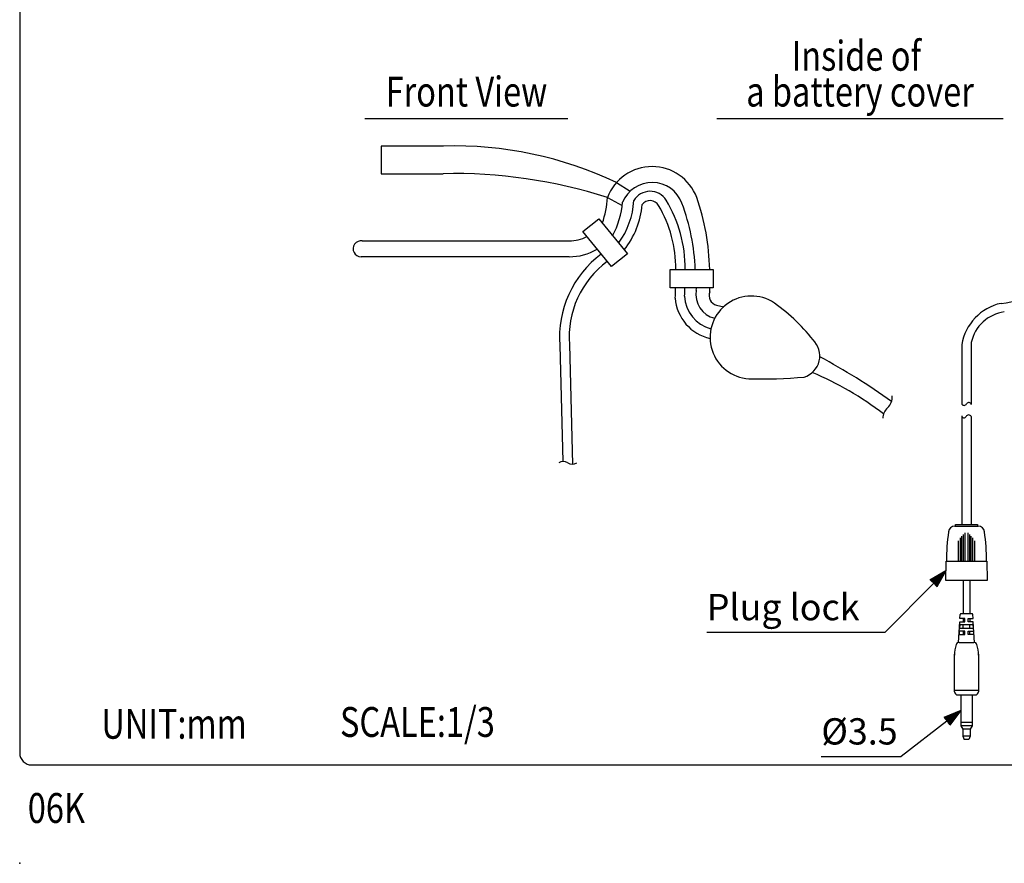
# Model space of a CAD drawing. Extents: x 0 to 540, y 0 to 825.
# Drawn here: x 0 to 247, y 0 to 212 of the extents above; entities that cross this region are included whole.
import ezdxf
from ezdxf.enums import TextEntityAlignment as Align

# ---------------------------------------------------------------- set-up
doc = ezdxf.new("R2010")
doc.units = 0
doc.header["$LTSCALE"] = 24
doc.header["$MEASUREMENT"] = 0
doc.layers.get('0').update_dxf_attribs({"linetype": 'CONTINUOUS'})
for name, color, linetype in [('1', 3, 'CONTINUOUS'), ('GAWA', 2, 'CONTINUOUS'), ('SCALE', 4, 'CONTINUOUS'), ('SILK', 5, 'CONTINUOUS')]:
    doc.layers.add(name, color=color, linetype=linetype)
doc.styles.get("Standard").update_dxf_attribs({"font": 'SIMPLEX.shx'})
doc.styles.add('UT7', font='TOAFONT.shx', dxfattribs={"width": 0.8})

# ---------------------------------------------------------------- blocks, each defined once
blk = doc.blocks.new('YAZ1', base_point=(184, 133))
for p, q in [((184, 133), (183, 133.268)), ((184, 133), (183, 132.732)), ((183, 133), (184, 133))]:
    blk.add_line(p, q)
blk = doc.blocks.new('YAZ3')
for p, q in [((-0.999, 0.247), (-0.922, 0.247)), ((-0.999, 0.197), (-0.735, 0.197)), ((-0.999, 0.147), (-0.549, 0.147)), ((-0.999, 0.097), (-0.362, 0.097)), ((-0.999, 0.047), (-0.176, 0.047)), ((-0.999, -0.053), (-0.198, -0.053)), ((-0.999, -0.103), (-0.384, -0.103)), ((-0.999, -0.153), (-0.571, -0.153)), ((-0.999, -0.203), (-0.757, -0.203)), ((-0.999, -0.253), (-0.944, -0.253))]:
    blk.add_line(p, q)
blk.add_solid([(0, 0), (-1, 0.268), (-1, -0.268)])
blk.add_blockref('YAZ1', (0, 0))

msp = doc.modelspace()

# ---------------------------------------------------------------- linework, layer by layer
for p, q in [((90.8138, 180.1731), (90.8138, 173.2335)), ((106.5259, 180.1731), (90.8138, 180.1731)), ((90.8138, 173.2335), (106.3774, 173.2335)), ((149.9237, 170.9858), (153.4285, 168.8588)), ((147.6785, 167.2678), (151.4055, 165.2036)), ((141.4962, 158.6955), (145.4962, 161.8955)), ((145.4962, 161.8955), (152.6962, 153.0955)), ((148.6962, 149.8955), (141.4962, 158.6955)), ((86.084, 156.3598), (138.0467, 156.3598)), ((138.0467, 152.3663), (85.7921, 152.3663)), ((152.6962, 153.0955), (148.6962, 149.8955)), ((163.408, 149.1686), (174.2399, 149.1686)), ((163.408, 144.57), (163.408, 149.1686)), ((174.2399, 149.1686), (174.2399, 144.57)), ((174.2399, 144.57), (163.408, 144.57)), ((175.077, 140.2127), (176.8913, 139.823)), ((135.7168, 130.1194), (136.5058, 100.9237)), ((138.1098, 130.3022), (138.9214, 100.2737)), ((236.6983, 130.3022), (236.6983, 115.3526)), ((239.0983, 130.8588), (239.0983, 115.2443)), ((236.6983, 112.4128), (236.6983, 85.0782)), ((239.0983, 112.2324), (239.0983, 85.0782)), ((234.9696, 84.6782), (240.8271, 84.6782)), ((235.0983, 85.0782), (240.6983, 85.0782)), ((235.0983, 84.6782), (235.0983, 85.0782)), ((240.6983, 85.0782), (240.6983, 84.6782)), ((232.6983, 71.0782), (232.7783, 75.8782)), ((232.7783, 75.8782), (243.0183, 75.8782)), ((243.0183, 75.8782), (243.0983, 71.0782)), ((243.0983, 71.0782), (232.6983, 71.0782)), ((237.0983, 71.0782), (237.0983, 62.6978)), ((238.6983, 71.0782), (238.6983, 62.6978)), ((236.246, 61.4978), (236.3024, 62.4717)), ((239.2547, 62.6978), (236.542, 62.6978)), ((239.5507, 61.4978), (239.4943, 62.4717)), ((235.8974, 55.4821), (236.1996, 60.6978)), ((236.1996, 60.6978), (237.4983, 60.6978)), ((236.2242, 59.0978), (236.2705, 59.8978)), ((237.4983, 61.4978), (236.246, 61.4978)), ((239.5262, 59.8978), (236.2705, 59.8978)), ((237.0983, 61.4978), (237.0983, 60.6978)), ((237.0983, 59.0978), (237.0983, 59.8978)), ((237.4983, 60.6978), (237.4983, 61.4978)), ((238.2983, 61.4978), (239.5507, 61.4978)), ((238.2983, 60.6978), (238.2983, 61.4978)), ((239.5971, 60.6978), (238.2983, 60.6978)), ((238.6983, 61.4978), (238.6983, 60.6978)), ((238.6983, 59.0978), (238.6983, 59.8978)), ((239.5262, 59.8978), (239.5725, 59.0978)), ((239.8983, 55.4978), (239.5971, 60.6978)), ((236.1315, 57.4978), (236.1778, 58.2978)), ((236.1315, 57.4978), (237.4983, 57.4978)), ((237.4983, 58.2978), (236.1778, 58.2978)), ((236.2242, 59.0978), (239.5725, 59.0978)), ((237.0983, 58.2978), (237.0983, 57.4978)), ((237.4983, 57.4978), (237.4983, 58.2978)), ((238.2983, 58.2978), (239.6189, 58.2978)), ((238.2983, 57.4978), (238.2983, 58.2978)), ((239.6652, 57.4978), (238.2983, 57.4978)), ((238.6983, 57.4978), (238.6983, 58.2978)), ((239.6189, 58.2978), (239.6652, 57.4978)), ((236.0553, 55.4978), (239.7414, 55.4978)), ((234.8983, 43.0978), (234.8983, 52.5171)), ((240.8983, 52.5171), (240.8983, 43.0978)), ((234.8983, 43.4978), (240.8983, 43.4978)), ((235.6983, 42.2978), (240.0983, 42.2978)), ((236.4983, 42.2978), (236.4983, 34.5378)), ((239.2983, 42.2978), (239.2983, 34.5378)), ((239.2983, 35.3378), (236.4983, 35.3378)), ((239.2983, 34.5378), (236.4983, 34.5378)), ((236.4983, 34.5378), (236.9383, 33.7378)), ((236.9383, 33.7378), (236.9383, 31.8978)), ((238.8583, 33.7378), (236.9383, 33.7378)), ((239.2983, 34.5378), (238.8583, 33.7378)), ((238.8583, 33.7378), (238.8583, 31.8978)), ((238.8583, 31.8978), (236.9383, 31.8978)), ((236.9383, 31.8978), (237.3383, 31.0978)), ((238.4583, 31.0978), (237.3383, 31.0978)), ((238.8583, 31.8978), (238.4583, 31.0978))]:
    msp.add_line(p, q)
for centre, radius, start, end in [((109.3232, 86.2946), 93.9201, 64.387233, 91.706797), ((109.2078, 46.8818), 126.3834, 72.278154, 91.283292), ((158.9038, 163.0261), 12, 20.699994, 159.300006), ((158.9038, 163.0261), 8, 20.699994, 157.654599), ((158.4144, 164.0087), 4.8, 32.663523, 149.246159), ((126.1049, 168.2355), 21.5953, 339.890854, 357.431604), ((128.7594, 168.2355), 22.8482, 332.320385, 354.555403), ((134.9398, 167.3948), 19.372, 323.293466, 357.243651), ((158.4144, 164.0087), 2.46, 30.052891, 143.71741), ((133.5772, 149.3583), 33.6333, 359.676825, 30.838196), ((114.6121, 146.7058), 55.2043, 2.556956, 20.225302), ((114.6395, 147.9927), 58.742, 1.14708, 19.155382), ((135.0702, 167.3948), 21.4483, 321.638191, 354.836454), ((133.4867, 149.3632), 31.3716, 359.644554, 30.404951), ((85.7921, 154.3737), 2.0074, 81.638274, 270), ((138.0467, 166.3931), 10.0333, 270, 296.595976), ((138.0467, 166.3931), 14.0268, 270, 300.246476), ((161.8067, 132.1116), 26.1659, 126.848219, 184.366512), ((161.8067, 132.1116), 23.7659, 126.601523, 184.366512), ((140.1844, 144.2083), 24.6224, 354.825971, 0.841735), ((140.1844, 144.5549), 26.9767, 355.631049, 0.032071), ((176.0936, 142.9104), 6.1747, 170.005302, 256.392816), ((126.8664, 146.1503), 43.2006, 357.123151, 357.903581), ((175.6944, 142.6155), 2.4809, 157.985008, 255.589167), ((126.2664, 146.1503), 47.2, 356.836325, 358.081285), ((175.8781, 142.7844), 11.2, 184.078476, 257.586853), ((175.8781, 142.7844), 8.8, 181.852887, 255.616049), ((183.8672, 132.1096), 10.4, 60.783813, 266.443077), ((163.138, 103.0666), 46.0332, 38.151068, 55.903775), ((243.9235, 167.848), 27.3153, 275.594385, 296.512054), ((249.3186, 128.1564), 12.8014, 102.323666, 170.350603), ((248.7356, 128.7322), 9.8691, 97.780971, 167.555825), ((195.4385, 127.4836), 5.6, 287.568232, 45.868505), ((122.1181, -19.2437), 166.4, 54.372937, 61.689313), ((186.739, 237.0365), 115.3605, 268.25292, 275.167255), ((166.17, 46.0511), 84, 52.719099, 66.873527), ((237.2891, 115.7501), 0.7121, 213.938123, 332.806942), ((238.4803, 115.1381), 0.6271, 9.752022, 152.806942), ((237.2775, 112.5061), 0.5866, 189.150309, 332.192992), ((238.4473, 111.8891), 0.736, 27.807008, 152.192992), ((234.9696, 83.0782), 1.6, 90, 172.650796), ((240.8271, 83.0782), 1.6, 7.349204, 90), ((284.8583, 75.9164), 52, 171.856, 180.042167), ((190.9384, 75.9164), 52, 359.957833, 8.144), ((236.542, 62.4578), 0.24, 90, 176.684182), ((239.2547, 62.4578), 0.24, 3.315811, 90), ((242.8968, 52.4544), 8, 161.844798, 181.121187), ((236.0553, 54.6978), 0.8, 90, 161.844798), ((239.7414, 54.6978), 0.8, 18.155202, 90), ((232.8999, 52.4544), 8, 358.878813, 18.155202), ((235.6983, 43.0978), 0.8, 180, 270), ((240.0983, 43.0978), 0.8, 270, 0)]:
    msp.add_arc(centre, radius, start, end)
msp.add_point((0, 0))
at = {"layer": '1'}
for p, q in [((86.7491, 187.1061), (137.7491, 187.1061)), ((175.1506, 187.1061), (247.1506, 187.1061))]:
    msp.add_line(p, q, dxfattribs=at)
for centre, radius, start, end in [((215.2659, 117.2184), 3.9696, 315.143874, 2.833697), ((220.3727, 111.7655), 3.5065, 130.835448, 179.735647), ((136.5883, 98.7556), 2.1697, 58.76734, 121.23266), ((138.8383, 102.309), 2.037, 236.477077, 303.522923)]:
    msp.add_arc(centre, radius, start, end, dxfattribs=at)
at = {"layer": 'GAWA'}
for p, q in [((0, 822), (0, 27.7019)), ((3, 24.7019), (537, 24.7019))]:
    msp.add_line(p, q, dxfattribs=at)
msp.add_arc((3, 27.7019), 3, 179.999957, 270.000043, dxfattribs=at)
at = {"layer": 'SCALE'}
for p, q in [((172.6375, 58.0579), (217.4955, 58.0579)), ((201.4176, 26.8388), (221.5095, 26.8388))]:
    msp.add_line(p, q, dxfattribs=at)
for points in [[(229.5748, 70.2778), (217.4955, 58.0579)], [(232.9372, 35.6668), (221.5095, 26.8388)]]:
    msp.add_lwpolyline(points, dxfattribs=at)
at = {"layer": 'SILK'}
for p, q in [((236.284, 81.7447), (236.284, 75.8782)), ((236.6844, 82.1684), (236.6844, 75.8782)), ((237.0774, 82.6138), (237.0774, 75.8782)), ((237.4605, 82.9941), (237.4605, 75.8782)), ((238.3362, 75.8782), (238.3362, 82.9941)), ((238.7193, 75.8782), (238.7193, 82.6138)), ((239.1123, 75.8782), (239.1123, 82.1684)), ((239.5127, 75.8782), (239.5127, 81.7447)), ((235.8785, 75.8782), (235.8785, 80.9753)), ((239.9182, 80.9753), (239.9182, 75.8782))]:
    msp.add_line(p, q, dxfattribs=at)

# ---------------------------------------------------------------- block references
at = {"layer": 'SCALE', "yscale": 4.5, "zscale": 4.5}
for p, xscale, rotation in [((232.7383, 73.4782), 4.49999999999998, 45.33146237274766), ((236.4983, 38.4178), 4.500000000000013, 37.68634754077591)]:
    msp.add_blockref('YAZ3', p, dxfattribs=dict(at, xscale=xscale, rotation=rotation))

# ---------------------------------------------------------------- texts
at = {"style": 'UT7', "width": 0.8}
msp.add_text('06K', height=7.5, dxfattribs=at).set_placement((2.0298, 10.1456))
at = {"layer": '1', "style": 'UT7', "width": 0.8}
for s, p in [('Inside of ', (211.1506, 199.1061)), ('Front View', (112.2491, 190.1061)), ('a battery cover', (211.1506, 190.1061))]:
    msp.add_text(s, height=7.5, dxfattribs=at).set_placement(p, align=Align.CENTER)
for s, p in [('SCALE:1/3', (80.4835, 31.7573)), ('UNIT:mm', (20.5107, 31.3013))]:
    msp.add_text(s, height=7.5, dxfattribs=at).set_placement(p)
at = {"layer": 'SCALE'}
for s, p in [('Plug lock', (172.6375, 61.0579)), ('%%C3.5', (201.4176, 29.8388))]:
    msp.add_text(s, height=6.6, dxfattribs=at).set_placement(p)

doc.saveas('drawing.dxf')
